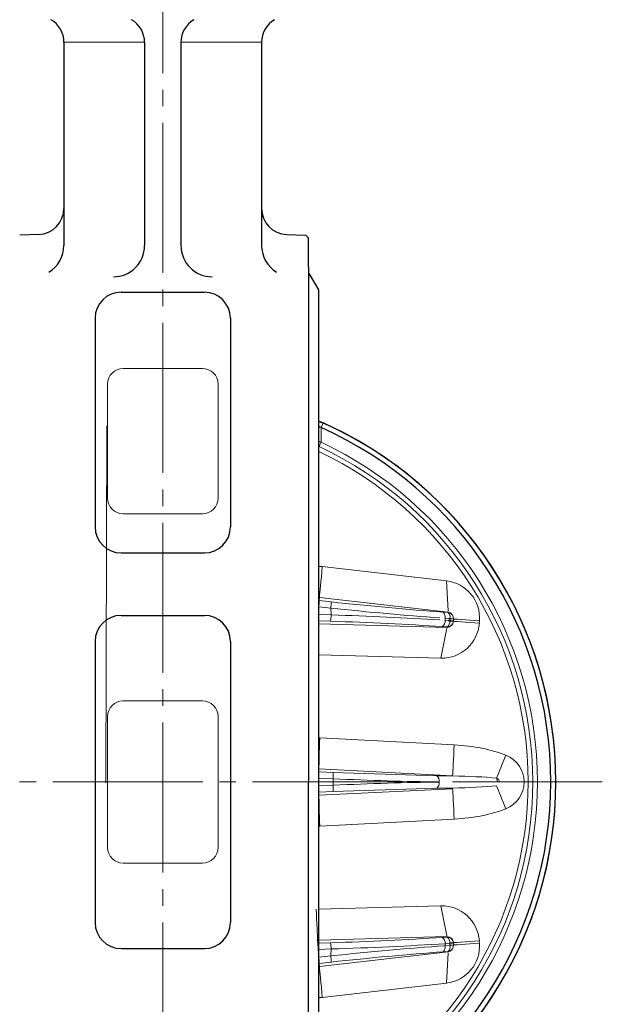
# Model space of a CAD drawing. Extents: x -422 to 442, y 1651 to 2550.
# Drawn here: x 330 to 442, y 1772 to 1961 of the extents above; entities that cross this region are included whole.
import ezdxf

# ---------------------------------------------------------------- set-up
doc = ezdxf.new("R2010")
doc.units = 0
doc.header["$LTSCALE"] = 4
doc.header["$MEASUREMENT"] = 0
doc.linetypes.add('CENTER', pattern=[12, 9, -1, 1, -1])
doc.layers.get('0').update_dxf_attribs({"linetype": 'CONTINUOUS'})
doc.layers.get('Defpoints').update_dxf_attribs({"linetype": 'CONTINUOUS'})
for name, color, linetype, lineweight in [('CENTER', 1, 'CENTER', 13), ('scale', 6, 'CONTINUOUS', 13), ('シートリング', 5, 'CONTINUOUS', 25), ('弁体', 221, 'CONTINUOUS', 25), ('本体', 3, 'CONTINUOUS', 25)]:
    doc.layers.add(name, color=color, linetype=linetype, lineweight=lineweight)
doc.styles.get("Standard").update_dxf_attribs({"font": 'simplex.shx', "bigfont": 'BIGFONT.shx'})
doc.dimstyles.get("Standard").update_dxf_attribs({"dimscale": 4, "dimtxt": 3.3, "dimasz": 2, "dimexe": 1, "dimexo": 1, "dimgap": 1, "dimtad": 1, "dimdsep": 46, "dimtxsty": 'STANDARD', "dimblk": 'CLOSED', "dimcen": 0.09, "dimclrd": 256, "dimclre": 256, "dimclrt": 2, "dimadec": 0, "dimazin": 2, "dimtfac": 1, "dimtmove": 0, "dimatfit": 3, "dimldrblk": 'CLOSED', "dimfxl": 1, "dimtolj": 1, "dimtzin": 0, "dimlwd": 13, "dimlwe": 13, "dimarcsym": 0})

# ---------------------------------------------------------------- blocks, each defined once
blk = doc.blocks.new('_Closed')
at = {"color": 0, "linetype": 'ByBlock', "lineweight": -2}
for p, q in [((-1, 0.167), (0, 0)), ((-1, 0.167), (-1, -0.167)), ((0, 0), (-1, -0.167)), ((0, 0), (-1, 0))]:
    blk.add_line(p, q, dxfattribs=at)
blk = doc.blocks.new('*D17')
at = {"layer": 'Defpoints', "color": 0}
for p in [(237.79, 1814.89), (274.6, 1814.89), (339.88, 1689.89)]:
    blk.add_point(p, dxfattribs=at)
at = {"layer": 'scale', "lineweight": 13}
for p, q in [((270.6, 1814.89), (233.79, 1814.89)), ((237.79, 1697.89), (237.79, 1806.89)), ((335.88, 1689.89), (233.79, 1689.89))]:
    blk.add_line(p, q, dxfattribs=at)
at = {"layer": 'scale', "lineweight": 13, "xscale": 8, "yscale": 8, "zscale": 8}
for p, rotation in [((237.79, 1814.89), 90), ((237.79, 1689.89), 270)]:
    blk.add_blockref('_Closed', p, dxfattribs=dict(at, rotation=rotation))
at = {"layer": 'scale', "color": 2, "insert": (227.19, 1752.39), "char_height": 13.2, "attachment_point": 5, "rotation": 90}
blk.add_mtext('\\A1;125', dxfattribs=at)

msp = doc.modelspace()

# ---------------------------------------------------------------- linework, layer by layer
at = {"layer": 'CENTER', "ltscale": 0.8}
for p, q in [((357.877, 2018.293), (357.877, 1684.873)), ((442.348, 1814.893), (274.603, 1814.893))]:
    msp.add_line(p, q, dxfattribs=at)
at = {"layer": 'シートリング'}
for p, q in [((387.877, 1909.443), (386.166, 1912.394)), ((387.877, 1720.343), (387.877, 1909.443))]:
    msp.add_line(p, q, dxfattribs=at)
msp.add_arc((385.301, 1911.893), 1, 30.1013, 56.51091, dxfattribs=at)
at = {"layer": '弁体', "color": 142, "lineweight": 9}
for p, q in [((388.287, 1882.976), (388.683, 1883.863)), ((388.287, 1882.976), (388.287, 1880.156)), ((387.877, 1856.311), (388.527, 1856.266)), ((388.527, 1856.266), (412.379, 1853.544)), ((412.718, 1847.701), (412.379, 1853.544)), ((387.98, 1850.312), (387.877, 1850.319)), ((387.94, 1849.742), (387.98, 1850.312)), ((412.699, 1847.536), (387.98, 1850.312)), ((387.877, 1849.747), (387.94, 1849.742)), ((390.154, 1848.298), (387.877, 1848.549)), ((387.94, 1849.742), (390.237, 1849.489)), ((390.214, 1846.975), (390.154, 1848.298)), ((387.877, 1847.045), (390.214, 1846.975)), ((411.748, 1847.519), (412.693, 1847.45)), ((412.119, 1846.349), (412.137, 1845.957)), ((413.064, 1846.28), (412.119, 1846.349)), ((412.693, 1847.45), (412.699, 1847.536)), ((413.037, 1845.897), (413.064, 1846.28)), ((413.754, 1846.178), (413.728, 1845.796)), ((390.131, 1845.784), (387.877, 1845.851)), ((387.877, 1845.281), (412.493, 1844.597)), ((412.489, 1844.43), (411.34, 1838.692)), ((412.499, 1844.685), (411.599, 1844.745)), ((412.137, 1845.957), (413.037, 1845.897)), ((412.493, 1844.597), (412.499, 1844.685)), ((418.744, 1845.861), (418.713, 1845.414)), ((411.34, 1838.692), (387.877, 1839.302)), ((387.877, 1823.391), (388.034, 1823.391)), ((388.034, 1823.391), (413.889, 1822.03)), ((387.877, 1817.413), (387.877, 1816.842)), ((413.575, 1816.062), (387.877, 1817.413)), ((387.877, 1816.842), (390.613, 1816.711)), ((410.534, 1816.097), (390.613, 1816.711)), ((410.534, 1816.097), (413.575, 1816.062)), ((390.613, 1815.517), (387.877, 1815.648)), ((387.877, 1815.647), (387.877, 1814.138)), ((387.877, 1814.137), (390.613, 1814.268)), ((390.613, 1814.268), (390.613, 1815.517)), ((413.584, 1813.557), (387.877, 1812.372)), ((390.613, 1813.074), (387.877, 1812.943)), ((387.877, 1812.943), (387.877, 1812.372)), ((390.613, 1813.074), (410.534, 1813.688)), ((413.575, 1813.724), (410.534, 1813.688)), ((413.889, 1807.755), (388.034, 1806.395)), ((388.034, 1806.395), (387.877, 1806.395)), ((411.34, 1791.094), (387.877, 1790.483)), ((412.489, 1785.355), (411.34, 1791.094)), ((387.629, 1784.497), (387.668, 1783.928)), ((387.877, 1784.504), (412.493, 1785.188)), ((390.131, 1784.001), (387.877, 1783.934)), ((412.499, 1785.101), (411.599, 1785.041)), ((412.119, 1783.436), (412.137, 1783.828)), ((412.137, 1783.828), (413.037, 1783.888)), ((412.493, 1785.188), (412.499, 1785.101)), ((413.037, 1783.888), (413.064, 1783.506)), ((413.754, 1783.607), (413.728, 1783.989)), ((418.744, 1783.925), (418.713, 1784.371)), ((387.752, 1782.735), (387.857, 1781.235)), ((387.877, 1782.74), (390.214, 1782.81)), ((412.699, 1782.25), (387.98, 1779.473)), ((390.214, 1782.81), (390.154, 1781.488)), ((411.748, 1782.266), (412.693, 1782.336)), ((413.064, 1783.506), (412.119, 1783.436)), ((412.718, 1782.084), (412.379, 1776.241)), ((412.693, 1782.336), (412.699, 1782.25)), ((390.154, 1781.488), (387.877, 1781.237)), ((387.877, 1780.038), (387.94, 1780.043)), ((387.94, 1780.043), (390.237, 1780.296)), ((387.94, 1780.043), (387.98, 1779.473)), ((387.98, 1779.473), (387.877, 1779.466)), ((388.527, 1773.52), (412.379, 1776.241)), ((387.877, 1773.474), (388.527, 1773.52))]:
    msp.add_line(p, q, dxfattribs=at)
at = {"layer": '弁体'}
for p, q in [((413.757, 1846.209), (413.754, 1846.178)), ((413.728, 1845.796), (413.725, 1845.763)), ((413.728, 1783.989), (413.725, 1784.022)), ((413.757, 1783.576), (413.754, 1783.607))]:
    msp.add_line(p, q, dxfattribs=at)
at = {"layer": '弁体', "color": 142, "lineweight": 9, "flags": 128}
for points in [[(347.146, 1883.283), (347.064, 1860.349), (346.903, 1815.05)], [(387.877, 1879.276), (387.88, 1879.282), (387.91, 1879.346)], [(388.287, 1880.156), (388.229, 1880.031), (388.172, 1879.909), (388.117, 1879.791), (388.066, 1879.68), (388.018, 1879.579), (387.976, 1879.488), (387.94, 1879.41), (387.91, 1879.346)], [(387.98, 1850.312), (387.995, 1850.478), (388.025, 1850.801), (388.068, 1851.273), (388.124, 1851.879), (388.191, 1852.605), (388.267, 1853.429), (388.35, 1854.331), (388.437, 1855.285), (388.527, 1856.266)], [(412.759, 1846.279), (412.833, 1846.274), (413.052, 1846.259), (413.411, 1846.234), (413.902, 1846.199), (414.512, 1846.157), (415.226, 1846.107), (416.027, 1846.051), (416.895, 1845.99), (417.808, 1845.926), (418.744, 1845.861)], [(412.728, 1845.833), (412.801, 1845.828), (413.021, 1845.812), (413.38, 1845.787), (413.871, 1845.753), (414.481, 1845.71), (415.195, 1845.66), (415.996, 1845.604), (416.864, 1845.544), (417.777, 1845.48), (418.713, 1845.414)], [(387.877, 1817.413), (387.882, 1817.58), (387.89, 1817.905), (387.903, 1818.378), (387.919, 1818.987), (387.938, 1819.715), (387.96, 1820.543), (387.983, 1821.448), (388.009, 1822.406), (388.034, 1823.391)], [(413.575, 1816.062), (413.584, 1816.228), (413.601, 1816.552), (413.626, 1817.024), (413.658, 1817.632), (413.696, 1818.36), (413.74, 1819.187), (413.787, 1820.091), (413.838, 1821.047), (413.889, 1822.03)], [(422.032, 1815.648), (422.201, 1816.063), (422.39, 1816.53), (422.597, 1817.042), (422.82, 1817.592), (423.055, 1818.173), (423.3, 1818.778), (423.552, 1819.4), (423.807, 1820.029)], [(422.032, 1814.138), (422.201, 1813.722), (422.39, 1813.255), (422.597, 1812.744), (422.82, 1812.194), (423.055, 1811.612), (423.3, 1811.007), (423.552, 1810.386), (423.807, 1809.756)], [(388.034, 1806.395), (388.009, 1807.379), (387.983, 1808.337), (387.96, 1809.242), (387.938, 1810.07), (387.919, 1810.799), (387.903, 1811.408), (387.89, 1811.881), (387.882, 1812.205), (387.877, 1812.372)], [(413.575, 1813.724), (413.584, 1813.557), (413.601, 1813.233), (413.626, 1812.761), (413.658, 1812.153), (413.696, 1811.426), (413.74, 1810.599), (413.787, 1809.695), (413.838, 1808.738), (413.889, 1807.755)], [(387.629, 1784.498), (387.621, 1784.664), (387.605, 1784.988), (387.582, 1785.461), (387.553, 1786.069), (387.518, 1786.797), (387.479, 1787.624), (387.435, 1788.529), (387.389, 1789.486), (387.342, 1790.469)], [(413.725, 1784.022), (413.799, 1784.027), (413.021, 1783.973), (413.38, 1783.998), (413.871, 1784.032), (414.481, 1784.075), (415.195, 1784.125), (415.996, 1784.181), (416.864, 1784.242), (417.777, 1784.306), (418.713, 1784.371)], [(413.757, 1783.576), (413.83, 1783.581), (413.052, 1783.527), (413.411, 1783.552), (413.902, 1783.586), (414.512, 1783.629), (415.226, 1783.679), (416.027, 1783.735), (416.895, 1783.795), (417.808, 1783.859), (418.744, 1783.925)], [(387.98, 1779.473), (387.995, 1779.307), (388.025, 1778.984), (388.068, 1778.513), (388.124, 1777.906), (388.191, 1777.181), (388.267, 1776.356), (388.35, 1775.454), (388.437, 1774.5), (388.527, 1773.52)]]:
    msp.add_lwpolyline(points, dxfattribs=at)
at = {"layer": '弁体'}
for radius, start, end in [(75.55, 0, 66.60374), (74.566, 294.06818, 65.93182), (75.537, 294.06818, 65.93182), (75.55, 293.39626, 0)]:
    msp.add_arc((357.877, 1814.893), radius, start, end, dxfattribs=at)
at = {"layer": '弁体', "color": 142, "lineweight": 9}
for centre, radius, start, end in [((357.877, 1814.893), 70.214, 295.29415, 64.70585), ((357.877, 1814.893), 71.107, 294.98348, 65.01652), ((357.877, 1814.893), 72, 294.98348, 65.01652), ((381.886, 1849.474), 8.351, 351.89947, 0.10054), ((381.863, 1846.961), 8.352, 351.8998, 0.10017), ((410.947, 1846.621), 1.203, 346.92061, 48.29268), ((411.893, 1846.552), 1.203, 346.92037, 48.29292), ((412.56, 1846.26), 1.197, 356.10286, 83.61534), ((412.987, 1843.355), 2.926, 74.79577, 88.48864), ((410.86, 1845.798), 1.287, 305.05542, 7.10378), ((411.76, 1845.738), 1.287, 305.05526, 7.10401), ((412.533, 1845.882), 1.197, 268.38486, 355.89692), ((412.96, 1842.972), 2.926, 74.79577, 88.48864), ((421.677, 1814.771), 5.673, 1.22591, 67.94888), ((383.667, 1816.114), 6.971, 355.0883, 4.9117), ((409.76, 1815.13), 1.239, 349.49241, 51.33872), ((383.667, 1813.671), 6.971, 355.0883, 4.9117), ((409.76, 1814.656), 1.239, 308.66128, 10.50759), ((420.086, 1814.866), 2.097, 0.71817, 21.86925), ((421.677, 1814.771), 0.945, 7.37523, 67.94888), ((421.677, 1815.014), 5.673, 292.05112, 358.77409), ((381.863, 1782.824), 8.352, 359.89983, 8.1002), ((410.86, 1783.987), 1.287, 352.89622, 54.94458), ((411.76, 1784.047), 1.287, 352.89599, 54.94474), ((412.533, 1783.904), 1.197, 4.10308, 91.61514), ((412.96, 1786.813), 2.926, 271.51136, 285.20423), ((410.947, 1783.164), 1.203, 311.70732, 13.07939), ((412.56, 1783.526), 1.197, 276.38466, 3.89714), ((411.893, 1783.233), 1.203, 311.70708, 13.07963), ((412.987, 1786.431), 2.926, 271.51136, 285.20423), ((381.886, 1780.311), 8.351, 359.89946, 8.10053)]:
    msp.add_arc(centre, radius, start, end, dxfattribs=at)
for centre, major_axis, ratio, start_param, end_param in [((411.562, 1846.363), (-0.504, -7.21), 0.9961947, 1.5707963, 3.0979594), ((525.195, 1840.671), (137.215, -9.641), 0.0038017, 3.1415106, 3.1415939), ((387.831, 1848.552), (0.108, 1.195), 0.0218027, 4.9106515, 6.195483), ((415.274, 1846.633), (27.334, -3.11), 0.0037981, 3.1417579, 3.1426297), ((387.539, 1853.32), (55.335, -6.182), 0.0845642, 4.7691133, 5.1620762), ((387.523, 1854.518), (-56.776, 6.423), 0.0822577, 1.6279198, 2.0208827), ((415.169, 1845.133), (27.418, -1.917), 0.0436609, 3.1415927, 3.1424644), ((388.041, 1842.333), (55.12, -1.378), 0.0852229, 1.1405262, 1.5334891), ((412.559, 1846.293), (-0.087, -1.247), 0.9597431, 1.5707963, 3.0979594), ((387.913, 1841.144), (-56.547, 1.619), 0.0831621, 4.2825654, 4.6755283), ((411.531, 1845.917), (-0.504, -7.21), 0.9961947, 0.0436332, 1.5707963), ((412.528, 1845.847), (-0.087, -1.247), 0.9597431, 0.0436332, 1.5707963), ((412.169, 1814.884), (-17.036, 0.201), 0.422594, 3.965319, 4.616208), ((502.521, 1817.368), (114.644, -0.046), 0.0045614, 3.1414746, 3.1415945), ((410.775, 1815.647), (22.897, -1.195), 0.0045552, 3.1418305, 3.1430856), ((387.846, 1815.647), (0.029, 1.2), 0.0261558, 4.7142717, 6.1952914), ((412.169, 1814.884), (14.501, -0.171), 0.0827468, 0.8237264, 1.4746154), ((410.775, 1815.647), (22.897, 0), 0.0524078, 3.1403376, 3.1415927), ((387.846, 1814.138), (-0.029, 1.2), 0.0261558, 3.2294865, 4.7105062), ((387.735, 1820.366), (54.999, -2.851), 0.0853521, 4.7691734, 5.1531458), ((387.735, 1809.42), (54.999, 2.851), 0.0853521, 1.1300395, 1.5140119), ((412.169, 1814.902), (14.501, 0.171), 0.0827468, 4.8085699, 5.459459), ((412.169, 1814.902), (17.036, 0.201), 0.422594, 4.8085699, 5.459459)]:
    msp.add_ellipse(centre, major_axis=major_axis, ratio=ratio, start_param=start_param, end_param=end_param, dxfattribs=at)
at = {"layer": '弁体'}
for centre, major_axis, ratio, start_param, end_param in [((410.775, 1814.138), (22.897, 0), 0.0524078, 3.1415927, 3.1428477), ((410.775, 1814.138), (22.897, 1.195), 0.0045552, 3.1400997, 3.1413548), ((502.521, 1812.418), (114.644, 0.046), 0.0045614, 3.1415908, 3.1417107)]:
    msp.add_ellipse(centre, major_axis=major_axis, ratio=ratio, start_param=start_param, end_param=end_param, dxfattribs=at)
at = {"layer": '弁体', "color": 142, "lineweight": 9, "extrusion": (0, 0, -1)}
for centre, major_axis, ratio, start_param, end_param in [((411.531, 1783.869), (-0.504, 7.21), 0.9961947, 0.0436332, 1.5707963), ((387.726, 1782.734), (0.06, -1.199), 0.0218027, 3.2292949, 4.7110812), ((387.913, 1788.641), (56.547, 1.619), 0.0831622, 1.1409728, 1.5339356), ((387.943, 1787.446), (57.746, 1.563), 0.0813437, 1.1406812, 1.533644), ((411.562, 1783.422), (-0.504, 7.21), 0.9961947, 1.5707963, 3.0979594), ((412.528, 1783.939), (-0.087, 1.247), 0.9597431, 0.0436332, 1.5707963), ((387.39, 1776.455), (57.974, 6.366), 0.0807334, -1.514237, -1.1212741), ((387.523, 1775.267), (56.776, 6.423), 0.0822577, -1.5136728, -1.1207099), ((412.559, 1783.492), (-0.087, 1.247), 0.9597431, 1.5707963, 3.0979594), ((387.831, 1781.234), (0.108, -1.195), 0.0218027, 4.9106515, 6.195483)]:
    msp.add_ellipse(centre, major_axis=major_axis, ratio=ratio, start_param=start_param, end_param=end_param, dxfattribs=at)
at = {"layer": '弁体', "extrusion": (0, 0, -1)}
for centre, major_axis, ratio, start_param, end_param in [((524.85, 1794.047), (137.222, 9.55), 0.0038017, 3.1415914, 3.1416747), ((415.169, 1784.653), (27.501, 0.725), 0.0037981, 3.1405557, 3.1414275), ((415.169, 1784.653), (27.418, 1.917), 0.0436609, 3.1415927, 3.1424644), ((415.274, 1783.153), (27.418, 1.917), 0.0436609, 3.1407209, 3.1415927), ((415.274, 1783.153), (27.334, 3.11), 0.0037981, 3.1417579, 3.1426297), ((525.195, 1789.114), (137.215, 9.641), 0.0038017, 3.1415106, 3.1415939)]:
    msp.add_ellipse(centre, major_axis=major_axis, ratio=ratio, start_param=start_param, end_param=end_param, dxfattribs=at)
at = {"layer": '弁体'}
for points in [[(387.877, 1884.216), (388.146, 1884.1), (388.415, 1883.981), (388.683, 1883.863)], [(388.287, 1882.976), (388.151, 1883.039), (388.014, 1883.102), (387.877, 1883.165)]]:
    msp.add_open_spline(points, degree=3, dxfattribs=at)
at = {"layer": '弁体', "color": 142, "lineweight": 9}
for points in [[(387.877, 1880.352), (388.014, 1880.287), (388.151, 1880.222), (388.287, 1880.156)], [(387.877, 1879.361), (387.888, 1879.356), (387.899, 1879.351), (387.91, 1879.346)], [(346.903, 1815.05), (346.903, 1814.945), (346.903, 1814.84), (346.903, 1814.736)]]:
    msp.add_open_spline(points, degree=3, dxfattribs=at)
at = {"layer": '本体'}
for p, q in [((338.877, 1957.006), (338.877, 1925.08)), ((354.377, 1957.006), (354.377, 1917.942)), ((361.377, 1957.006), (361.377, 1917.942)), ((376.877, 1957.006), (376.877, 1925.08)), ((338.877, 1925.08), (338.877, 1917.942)), ((376.877, 1925.08), (376.877, 1917.942)), ((334.052, 1920.083), (330.377, 1919.955)), ((381.703, 1920.083), (385.378, 1919.955)), ((385.378, 1919.955), (385.877, 1919.438)), ((385.877, 1913.773), (385.877, 1919.438)), ((385.877, 1913.773), (385.877, 1814.893)), ((349.877, 1908.983), (365.877, 1908.983)), ((344.877, 1903.983), (344.877, 1863.893)), ((370.877, 1903.983), (370.877, 1863.893)), ((349.877, 1858.893), (365.877, 1858.893)), ((349.877, 1846.893), (365.877, 1846.893)), ((344.877, 1841.893), (344.877, 1787.893)), ((370.877, 1841.893), (370.877, 1787.893)), ((385.877, 1716.013), (385.877, 1814.893)), ((349.877, 1782.893), (365.877, 1782.893))]:
    msp.add_line(p, q, dxfattribs=at)
at = {"layer": '本体', "color": 142, "lineweight": 9}
for p, q in [((338.877, 1957.006), (354.377, 1957.006)), ((376.877, 1957.006), (361.377, 1957.006)), ((350.252, 1894.338), (365.503, 1894.338)), ((347.252, 1891.338), (347.252, 1869.425)), ((368.503, 1891.338), (368.503, 1869.425)), ((350.252, 1866.425), (365.503, 1866.425)), ((350.252, 1830.472), (365.503, 1830.472)), ((347.252, 1827.472), (347.252, 1802.314)), ((368.503, 1827.472), (368.503, 1802.314)), ((350.252, 1799.314), (365.503, 1799.314))]:
    msp.add_line(p, q, dxfattribs=at)
at = {"layer": '本体'}
for centre, radius, start, end in [((333.877, 1957.006), 5, 0, 60), ((349.377, 1957.006), 5, 0, 60), ((366.377, 1957.006), 5, 120, 180), ((381.877, 1957.006), 5, 120, 180), ((333.877, 1925.08), 5, 272, 0), ((381.877, 1925.08), 5, 180, 268), ((332.877, 1917.942), 6, 301.40642, 0), ((348.377, 1917.942), 6, 270, 0), ((367.377, 1917.942), 6, 180, 270), ((382.877, 1917.942), 6, 180, 238.59358), ((349.877, 1903.983), 5, 90, 180), ((365.877, 1903.983), 5, 0, 90), ((349.877, 1863.893), 5, 180, 270), ((365.877, 1863.893), 5, 270, 0), ((349.877, 1841.893), 5, 90, 180), ((365.877, 1841.893), 5, 0, 90), ((349.877, 1787.893), 5, 180, 270), ((365.877, 1787.893), 5, 270, 0)]:
    msp.add_arc(centre, radius, start, end, dxfattribs=at)
at = {"layer": '本体', "color": 142, "lineweight": 9}
for centre, start, end in [((350.252, 1891.338), 90, 180), ((365.503, 1891.338), 0, 90), ((350.252, 1869.425), 180, 270), ((365.503, 1869.425), 270, 0), ((350.252, 1827.472), 90, 180), ((365.503, 1827.472), 0, 90), ((350.252, 1802.314), 180, 270), ((365.503, 1802.314), 270, 0)]:
    msp.add_arc(centre, 3, start, end, dxfattribs=at)

# ---------------------------------------------------------------- dimensions: what is measured, and where the dimension line sits
at = {"layer": 'scale'}
dim = msp.add_linear_dim(base=(237.788, 1814.893), p1=(339.877, 1689.893), p2=(274.603, 1814.893), angle=90, dimstyle='STANDARD', dxfattribs=at)
dim.commit()
dim.dimension.update_dxf_attribs({"geometry": '*D17', "text_midpoint": (227.188, 1752.393)})

doc.saveas('drawing.dxf')
